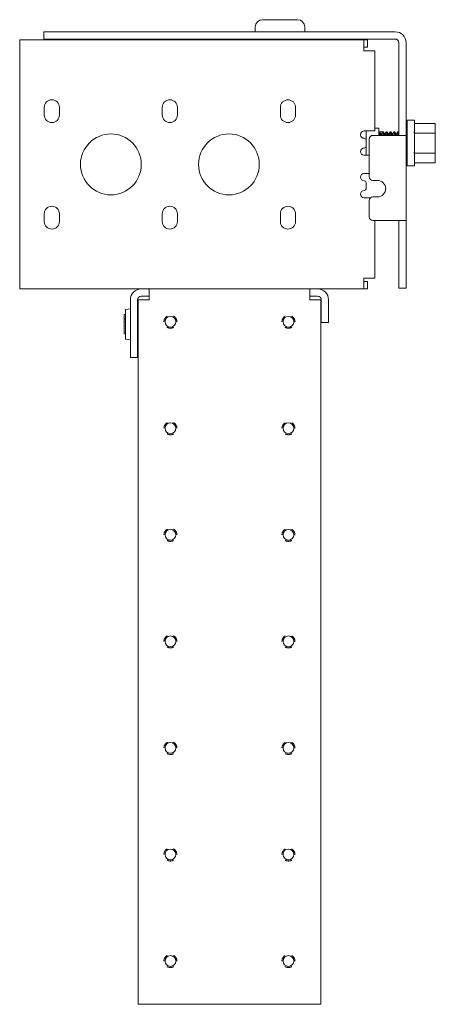
# Model space of a CAD drawing. Units: inches. Extents: x 13.5 to 91.7, y 6.7 to 58.8.
# Drawn here: x 58.9 to 65.7, y 26.2 to 42.4 of the extents above; entities that cross this region are included whole.
import ezdxf

# ---------------------------------------------------------------- set-up
doc = ezdxf.new("R2010")
doc.units = ezdxf.units.IN
doc.header["$MEASUREMENT"] = 0
doc.layers.add('1', color=7, linetype='Continuous', true_color=0xffffff)

msp = doc.modelspace()

# ---------------------------------------------------------------- linework, layer by layer
at = {"layer": '1', "color": 18, "linetype": 'Continuous', "lineweight": 18}
for p, q in [((62.747, 42.26), (62.747, 42.18)), ((63.56, 42.18), (63.56, 42.26)), ((59.267, 42.06), (59.267, 42.18)), ((65.047, 42.18), (59.327, 42.18)), ((59.327, 42.06), (65.047, 42.06)), ((62.907, 42.06), (62.907, 42.046)), ((63.399, 42.046), (63.399, 42.06)), ((58.872, 42.046), (64.532, 42.046)), ((64.592, 42.046), (64.592, 41.927)), ((65.107, 42), (65.107, 40.603)), ((65.226, 42), (65.226, 40.603)), ((58.872, 41.867), (58.872, 38.135)), ((64.712, 40.55), (64.712, 41.867)), ((59.276, 40.813), (59.276, 40.938)), ((59.526, 40.938), (59.526, 40.813)), ((61.217, 40.813), (61.217, 40.938)), ((61.467, 40.938), (61.467, 40.813)), ((63.159, 40.813), (63.159, 40.938)), ((63.409, 40.938), (63.409, 40.813)), ((64.776, 40.596), (64.712, 40.596)), ((65.363, 40.725), (65.246, 40.725)), ((65.363, 40.675), (65.707, 40.675)), ((65.707, 40.675), (65.707, 40.513)), ((64.536, 40.43), (64.539, 40.43)), ((65.047, 40.478), (64.682, 40.478)), ((64.776, 40.583), (64.776, 40.487)), ((64.851, 40.538), (64.776, 40.538)), ((64.776, 40.487), (64.776, 40.478)), ((64.789, 40.536), (64.843, 40.536)), ((64.825, 40.505), (64.808, 40.505)), ((64.886, 40.507), (64.869, 40.507)), ((64.903, 40.537), (64.885, 40.507)), ((64.913, 40.538), (64.904, 40.538)), ((64.949, 40.507), (64.932, 40.507)), ((64.966, 40.537), (64.948, 40.507)), ((64.976, 40.538), (64.967, 40.538)), ((65.011, 40.507), (64.994, 40.507)), ((65.028, 40.537), (65.01, 40.507)), ((65.038, 40.538), (65.029, 40.538)), ((65.074, 40.507), (65.057, 40.507)), ((65.091, 40.537), (65.073, 40.507)), ((65.101, 40.538), (65.092, 40.538)), ((65.107, 40.528), (65.102, 40.537)), ((65.226, 39.078), (65.226, 40.478)), ((65.246, 40.507), (65.244, 40.507)), ((65.363, 40.517), (65.352, 40.537)), ((65.363, 40.513), (65.707, 40.513)), ((65.707, 40.513), (65.707, 40.188)), ((64.536, 40.27), (64.539, 40.27)), ((64.569, 40.4), (64.569, 40.3)), ((64.622, 40.418), (64.622, 39.798)), ((65.226, 40.194), (65.229, 40.194)), ((65.354, 40.195), (65.363, 40.179)), ((65.363, 40.188), (65.707, 40.188)), ((65.707, 40.188), (65.707, 40.026)), ((65.707, 40.143), (65.707, 40.144)), ((65.246, 39.975), (65.363, 39.975)), ((65.363, 40.026), (65.707, 40.026)), ((64.536, 39.732), (64.539, 39.732)), ((64.569, 39.702), (64.569, 39.602)), ((64.756, 39.738), (64.682, 39.738)), ((64.536, 39.572), (64.539, 39.572)), ((64.756, 39.468), (64.682, 39.468)), ((64.622, 39.408), (64.622, 39.138)), ((59.276, 39.063), (59.276, 39.188)), ((59.526, 39.188), (59.526, 39.063)), ((61.217, 39.063), (61.217, 39.188)), ((61.467, 39.188), (61.467, 39.063)), ((63.159, 39.063), (63.159, 39.188)), ((63.409, 39.188), (63.409, 39.063)), ((65.047, 39.078), (64.682, 39.078)), ((64.712, 38.135), (64.712, 39.078)), ((65.107, 38.953), (65.107, 38.03)), ((65.226, 38.953), (65.226, 38.03)), ((64.592, 38.075), (64.592, 37.956)), ((58.872, 37.956), (60.872, 37.956)), ((61.001, 37.956), (60.872, 37.956)), ((61.001, 37.956), (63.642, 37.956)), ((63.772, 37.956), (63.642, 37.956)), ((63.772, 37.956), (64.532, 37.956)), ((65.226, 37.97), (65.107, 37.97)), ((60.692, 37.777), (60.692, 36.891)), ((60.812, 37.777), (60.812, 36.891)), ((60.822, 37.777), (60.822, 26.206)), ((60.872, 37.837), (61.001, 37.837)), ((63.642, 37.837), (63.772, 37.837)), ((63.822, 26.206), (63.822, 37.777)), ((63.832, 37.777), (63.832, 37.462)), ((63.951, 37.777), (63.951, 37.462)), ((60.592, 37.537), (60.612, 37.538)), ((60.612, 37.605), (60.612, 37.615)), ((60.612, 37.148), (60.612, 37.605)), ((60.617, 37.62), (60.692, 37.627)), ((60.592, 37.462), (60.612, 37.462)), ((60.592, 37.457), (60.592, 37.462)), ((60.592, 37.418), (60.592, 37.457)), ((60.592, 37.413), (60.592, 37.418)), ((60.612, 37.412), (60.592, 37.413)), ((60.592, 37.408), (60.592, 37.413)), ((60.592, 37.221), (60.592, 37.408)), ((63.951, 37.402), (63.832, 37.402)), ((60.592, 37.216), (60.592, 37.221)), ((60.612, 37.215), (60.592, 37.216)), ((60.612, 37.138), (60.612, 37.148)), ((60.692, 37.127), (60.617, 37.133)), ((60.812, 36.831), (60.692, 36.831)), ((61.001, 26.206), (63.642, 26.206))]:
    msp.add_line(p, q, dxfattribs=at)
for centre, radius in [((60.372, 40.001), 0.5), ((62.313, 40.001), 0.5), ((61.351, 37.417), 0.0885), ((63.292, 37.417), 0.0885), ((61.351, 35.667), 0.0885), ((63.292, 35.667), 0.0885), ((61.351, 33.917), 0.0885), ((63.292, 33.917), 0.0885), ((61.351, 32.167), 0.0885), ((63.292, 32.167), 0.0885), ((61.351, 30.417), 0.0885), ((63.292, 30.417), 0.0885), ((61.351, 28.667), 0.0885), ((63.292, 28.667), 0.0885), ((61.351, 26.917), 0.0885), ((63.292, 26.917), 0.0885)]:
    msp.add_circle(centre, radius, dxfattribs=at)
for centre, radius, start, end in [((62.865, 42.26), 0.118, 90, 180), ((63.442, 42.26), 0.118, 0, 90), ((65.047, 42), 0.179, 0, 90), ((65.047, 42), 0.06, 0, 90), ((59.401, 40.938), 0.125, 0, 180), ((61.342, 40.938), 0.125, 0, 180), ((63.284, 40.938), 0.125, 0, 180), ((59.401, 40.813), 0.125, 180, 0), ((61.342, 40.813), 0.125, 180, 0), ((63.284, 40.813), 0.125, 180, 0), ((64.536, 40.49), 0.06, 93.2485, 270), ((64.539, 40.4), 0.03, 0, 90), ((64.682, 40.418), 0.06, 90, 180), ((64.536, 40.21), 0.06, 90, 266.7515), ((64.539, 40.3), 0.03, 270, 0), ((64.536, 39.792), 0.06, 93.2485, 270), ((64.682, 39.798), 0.06, 180, 270), ((64.539, 39.702), 0.03, 0, 90), ((64.756, 39.603), 0.135, 270, 90), ((64.536, 39.512), 0.06, 90, 266.7515), ((64.539, 39.602), 0.03, 270, 0), ((64.682, 39.408), 0.06, 90, 180), ((59.401, 39.188), 0.125, 0, 180), ((61.342, 39.188), 0.125, 0, 180), ((63.284, 39.188), 0.125, 0, 180), ((64.682, 39.138), 0.06, 180, 270), ((59.401, 39.063), 0.125, 180, 0), ((61.342, 39.063), 0.125, 180, 0), ((63.284, 39.063), 0.125, 180, 0), ((60.872, 37.777), 0.179, 90, 180), ((63.772, 37.777), 0.179, 0, 90), ((60.872, 37.777), 0.06, 90, 180), ((63.772, 37.777), 0.06, 0, 90), ((60.617, 37.615), 0.005, 95, 180), ((60.617, 37.138), 0.005, 180, 265)]:
    msp.add_arc(centre, radius, start, end, dxfattribs=at)
for points, knots in [([(62.865, 42.378), (62.897, 42.378), (62.935, 42.378), (63.047, 42.378), (63.113, 42.378), (63.249, 42.378), (63.363, 42.378)], [0, 0, 0.064666, 0.142063, 0.365347, 0.498557, 0.770762, 1, 1]), ([(63.363, 42.378), (63.406, 42.378), (63.442, 42.378)], [0, 0, 0.543626, 1, 1]), ([(59.267, 42.18), (59.275, 42.18), (59.327, 42.18)], [0, 0, 0.133898, 1, 1]), ([(58.872, 41.867), (58.872, 41.922), (58.872, 42.012), (58.872, 42.046)], [0, 0, 0.309025, 0.809007, 1, 1]), ([(64.532, 41.867), (64.532, 41.922), (64.532, 42.012), (64.532, 42.046)], [0, 0, 0.309025, 0.809007, 1, 1]), ([(64.592, 41.927), (64.584, 41.927), (64.532, 41.927)], [0, 0, 0.134006, 1, 1]), ([(64.532, 41.867), (64.588, 41.867), (64.678, 41.867), (64.712, 41.867)], [0, 0, 0.309007, 0.809007, 1, 1]), ([(65.107, 40.478), (65.107, 40.488), (65.107, 40.555), (65.107, 40.603)], [0, 0, 0.07612, 0.617318, 1, 1]), ([(65.226, 40.603), (65.226, 40.515), (65.226, 40.478)], [0, 0, 0.707083, 1, 1]), ([(65.246, 40.725), (65.246, 40.716), (65.246, 40.643), (65.246, 40.584), (65.246, 40.434), (65.246, 40.35)], [0, 0, 0.025078, 0.218168, 0.37651, 0.777483, 1, 1]), ([(65.363, 39.975), (65.363, 40.008), (65.363, 40.099), (65.363, 40.234), (65.363, 40.389), (65.363, 40.466), (65.363, 40.601), (65.363, 40.654), (65.363, 40.717), (65.363, 40.725)], [0, 0, 0.043225, 0.165434, 0.34549, 0.552261, 0.65451, 0.834566, 0.90451, 0.989071, 1, 1]), ([(64.532, 40.55), (64.534, 40.55), (64.536, 40.55)], [0, 0, 0.500192, 1, 1]), ([(64.536, 40.55), (64.64, 40.55), (64.678, 40.55), (64.712, 40.55)], [0, 0, 0.589147, 0.809832, 1, 1]), ([(64.572, 40.15), (64.572, 40.227), (64.572, 40.392), (64.572, 40.55)], [0, 0, 0.191302, 0.604359, 1, 1]), ([(64.789, 40.536), (64.79, 40.534), (64.791, 40.531), (64.791, 40.529), (64.792, 40.526), (64.792, 40.524), (64.793, 40.521), (64.793, 40.52), (64.793, 40.519), (64.793, 40.518), (64.793, 40.518), (64.793, 40.516), (64.793, 40.514), (64.794, 40.511), (64.794, 40.507), (64.795, 40.498), (64.796, 40.489), (64.796, 40.484), (64.796, 40.482), (64.796, 40.479), (64.796, 40.479)], [0, 0, 0.041747, 0.101194, 0.137552, 0.178369, 0.223642, 0.273468, 0.286634, 0.300091, 0.313826, 0.327893, 0.356681, 0.386412, 0.448887, 0.51514, 0.659037, 0.81825, 0.903593, 0.947736, 0.992779, 1, 1]), ([(64.812, 40.479), (64.812, 40.482), (64.812, 40.483), (64.812, 40.485), (64.811, 40.488), (64.811, 40.49), (64.811, 40.493), (64.81, 40.497), (64.809, 40.501), (64.809, 40.502), (64.809, 40.502), (64.808, 40.503), (64.808, 40.503), (64.808, 40.505), (64.808, 40.505)], [0, 0, 0.086668, 0.146397, 0.204426, 0.314752, 0.417473, 0.512414, 0.67959, 0.816719, 0.846317, 0.87402, 0.899836, 0.923777, 0.965744, 1, 1]), ([(64.825, 40.505), (64.825, 40.504), (64.826, 40.501), (64.827, 40.497), (64.828, 40.493), (64.828, 40.492), (64.828, 40.491), (64.828, 40.488), (64.829, 40.485), (64.829, 40.482), (64.829, 40.48)], [0, 0, 0.076021, 0.181857, 0.317784, 0.4846, 0.531197, 0.579749, 0.682007, 0.791101, 0.906699, 1, 1]), ([(64.85, 40.479), (64.849, 40.485), (64.849, 40.49), (64.848, 40.494), (64.848, 40.503), (64.847, 40.51), (64.847, 40.513), (64.847, 40.515), (64.846, 40.517), (64.846, 40.52), (64.846, 40.522), (64.845, 40.527), (64.844, 40.531), (64.844, 40.534), (64.843, 40.536)], [0, 0, 0.117415, 0.195995, 0.271279, 0.41226, 0.540388, 0.599589, 0.627945, 0.655356, 0.707221, 0.755092, 0.83924, 0.908024, 0.961629, 1, 1]), ([(64.852, 40.537), (64.852, 40.536), (64.853, 40.535), (64.853, 40.533), (64.853, 40.533), (64.853, 40.532), (64.854, 40.531), (64.854, 40.53), (64.854, 40.527), (64.854, 40.525), (64.855, 40.522), (64.855, 40.519), (64.856, 40.516), (64.856, 40.512), (64.856, 40.509), (64.856, 40.508), (64.857, 40.507), (64.857, 40.506), (64.857, 40.505), (64.858, 40.496), (64.858, 40.487), (64.859, 40.48)], [0, 0, 0.020055, 0.041078, 0.066743, 0.081399, 0.09719, 0.114167, 0.132254, 0.171637, 0.215376, 0.263465, 0.315817, 0.372494, 0.433513, 0.49892, 0.515967, 0.533307, 0.550928, 0.568775, 0.719639, 0.884485, 1, 1]), ([(64.875, 40.48), (64.873, 40.491), (64.873, 40.494), (64.873, 40.496), (64.872, 40.496), (64.872, 40.497), (64.872, 40.497), (64.872, 40.498), (64.872, 40.499), (64.872, 40.5), (64.871, 40.503), (64.87, 40.505), (64.87, 40.506)], [0, 0, 0.43722, 0.529807, 0.615194, 0.635405, 0.655179, 0.674548, 0.693363, 0.729458, 0.763685, 0.88005, 0.96535, 1, 1]), ([(64.886, 40.507), (64.886, 40.507), (64.887, 40.506), (64.888, 40.505), (64.888, 40.504), (64.888, 40.503), (64.888, 40.502), (64.888, 40.502), (64.889, 40.502), (64.889, 40.501), (64.889, 40.5), (64.889, 40.5), (64.89, 40.496), (64.89, 40.491), (64.891, 40.489), (64.891, 40.486), (64.891, 40.485), (64.892, 40.483), (64.892, 40.48), (64.892, 40.479)], [0, 0, 0.002022, 0.031946, 0.083555, 0.119152, 0.161647, 0.173463, 0.18565, 0.198271, 0.211326, 0.238637, 0.267587, 0.399859, 0.558085, 0.646899, 0.742269, 0.792456, 0.844313, 0.953063, 1, 1]), ([(64.912, 40.48), (64.911, 40.492), (64.911, 40.496), (64.91, 40.5), (64.91, 40.501), (64.91, 40.502), (64.91, 40.503), (64.91, 40.504), (64.91, 40.508), (64.909, 40.515), (64.908, 40.521), (64.908, 40.524), (64.908, 40.526), (64.907, 40.527), (64.907, 40.528), (64.907, 40.529), (64.907, 40.529), (64.907, 40.53), (64.907, 40.53), (64.906, 40.534), (64.905, 40.536), (64.905, 40.537), (64.904, 40.538), (64.904, 40.538), (64.904, 40.538), (64.904, 40.537), (64.903, 40.537), (64.903, 40.537)], [0, 0, 0.197793, 0.270157, 0.33964, 0.356569, 0.37328, 0.389766, 0.406044, 0.46882, 0.583646, 0.684268, 0.729265, 0.770691, 0.790075, 0.808584, 0.817471, 0.826198, 0.834585, 0.842831, 0.899452, 0.940574, 0.967037, 0.981248, 0.984246, 0.987701, 0.99163, 0.996379, 1, 1]), ([(64.914, 40.537), (64.915, 40.535), (64.916, 40.532), (64.916, 40.529), (64.917, 40.526), (64.917, 40.524), (64.917, 40.522), (64.918, 40.519), (64.918, 40.518), (64.919, 40.511), (64.919, 40.503), (64.92, 40.498), (64.92, 40.494), (64.92, 40.493), (64.92, 40.491), (64.921, 40.49), (64.921, 40.489), (64.921, 40.487), (64.921, 40.48)], [0, 0, 0.031044, 0.081884, 0.150806, 0.192129, 0.238146, 0.262834, 0.315342, 0.343149, 0.464207, 0.60129, 0.675845, 0.754426, 0.774702, 0.795259, 0.816031, 0.837091, 0.87977, 1, 1]), ([(64.937, 40.48), (64.937, 40.484), (64.937, 40.485), (64.936, 40.487), (64.936, 40.487), (64.936, 40.488), (64.936, 40.489), (64.936, 40.489), (64.935, 40.494), (64.935, 40.498), (64.934, 40.502), (64.933, 40.504), (64.933, 40.504), (64.933, 40.505), (64.933, 40.505), (64.933, 40.505), (64.932, 40.506)], [0, 0, 0.145729, 0.203644, 0.259836, 0.287238, 0.314272, 0.340846, 0.367018, 0.558068, 0.71736, 0.845685, 0.94317, 0.953106, 0.962672, 0.9718, 0.98046, 1, 1]), ([(64.949, 40.507), (64.949, 40.506), (64.949, 40.506), (64.949, 40.506), (64.949, 40.506), (64.95, 40.506), (64.95, 40.505), (64.95, 40.504), (64.951, 40.502), (64.952, 40.498), (64.952, 40.497), (64.952, 40.496), (64.952, 40.496), (64.952, 40.495), (64.952, 40.495), (64.953, 40.494), (64.953, 40.492), (64.953, 40.489), (64.954, 40.48)], [0, 0, 0.012494, 0.020489, 0.029761, 0.04059, 0.052812, 0.082184, 0.118356, 0.211542, 0.333517, 0.368638, 0.405617, 0.424687, 0.44434, 0.464499, 0.485084, 0.571274, 0.664039, 1, 1]), ([(64.975, 40.479), (64.975, 40.48), (64.974, 40.482), (64.974, 40.485), (64.974, 40.487), (64.974, 40.489), (64.973, 40.498), (64.972, 40.506), (64.972, 40.513), (64.971, 40.519), (64.971, 40.521), (64.971, 40.522), (64.971, 40.523), (64.97, 40.525), (64.97, 40.527), (64.97, 40.529), (64.969, 40.533), (64.968, 40.535), (64.968, 40.536), (64.968, 40.536), (64.968, 40.536), (64.968, 40.537), (64.968, 40.537), (64.967, 40.537), (64.967, 40.538), (64.967, 40.538), (64.967, 40.538)], [0, 0, 0.017013, 0.057487, 0.097365, 0.13653, 0.174835, 0.319735, 0.451457, 0.570084, 0.675527, 0.699761, 0.723132, 0.745464, 0.766841, 0.806673, 0.842675, 0.903276, 0.94885, 0.957968, 0.966079, 0.969879, 0.973382, 0.976691, 0.97976, 0.989878, 0.99712, 1, 1]), ([(64.976, 40.538), (64.976, 40.538), (64.977, 40.537), (64.978, 40.535), (64.978, 40.534), (64.978, 40.534), (64.978, 40.534), (64.978, 40.533), (64.978, 40.532), (64.978, 40.532), (64.979, 40.53), (64.979, 40.527), (64.98, 40.522), (64.981, 40.516), (64.981, 40.514), (64.981, 40.51), (64.981, 40.509), (64.982, 40.505), (64.982, 40.5), (64.983, 40.491), (64.984, 40.481), (64.984, 40.479)], [0, 0, 0.004632, 0.024962, 0.061679, 0.067532, 0.0737, 0.080131, 0.086826, 0.100934, 0.116184, 0.149867, 0.187843, 0.276426, 0.382223, 0.411377, 0.472983, 0.505164, 0.572307, 0.64298, 0.79486, 0.960888, 1, 1]), ([(65, 40.478), (64.999, 40.482), (64.999, 40.485), (64.999, 40.488), (64.998, 40.493), (64.997, 40.497), (64.997, 40.498), (64.997, 40.499), (64.997, 40.5), (64.997, 40.5), (64.997, 40.5), (64.997, 40.501), (64.996, 40.502), (64.996, 40.504), (64.995, 40.506)], [0, 0, 0.116301, 0.228454, 0.333463, 0.522398, 0.683224, 0.719027, 0.753101, 0.769423, 0.785335, 0.800738, 0.815735, 0.870646, 0.917913, 1, 1]), ([(65.011, 40.507), (65.012, 40.506), (65.012, 40.506), (65.012, 40.505), (65.013, 40.505), (65.013, 40.504), (65.013, 40.504), (65.013, 40.503), (65.014, 40.5), (65.015, 40.497), (65.015, 40.492), (65.016, 40.487), (65.016, 40.486), (65.016, 40.486), (65.016, 40.485), (65.016, 40.484), (65.017, 40.483), (65.017, 40.481), (65.017, 40.479)], [0, 0, 0.025017, 0.045967, 0.073315, 0.08943, 0.107442, 0.127103, 0.148625, 0.251571, 0.381792, 0.539172, 0.724174, 0.749296, 0.774875, 0.800827, 0.827207, 0.881112, 0.936392, 1, 1]), ([(65.037, 40.48), (65.037, 40.487), (65.036, 40.496), (65.035, 40.504), (65.035, 40.506), (65.035, 40.507), (65.035, 40.508), (65.035, 40.509), (65.035, 40.51), (65.034, 40.511), (65.034, 40.514), (65.034, 40.518), (65.033, 40.523), (65.032, 40.528), (65.032, 40.53), (65.032, 40.532), (65.032, 40.532), (65.031, 40.533), (65.031, 40.533), (65.031, 40.533), (65.031, 40.534), (65.031, 40.535), (65.03, 40.537), (65.029, 40.538), (65.028, 40.537)], [0, 0, 0.115908, 0.26314, 0.398648, 0.43066, 0.461916, 0.477225, 0.492373, 0.507251, 0.521913, 0.578232, 0.630821, 0.725043, 0.804751, 0.83919, 0.869917, 0.877073, 0.883965, 0.890569, 0.896985, 0.909056, 0.920107, 0.954818, 0.975294, 1, 1]), ([(65.038, 40.538), (65.038, 40.538), (65.039, 40.538), (65.039, 40.538), (65.04, 40.536), (65.04, 40.534), (65.041, 40.532), (65.041, 40.531), (65.041, 40.53), (65.041, 40.528), (65.042, 40.528), (65.042, 40.527), (65.042, 40.527), (65.042, 40.526), (65.043, 40.521), (65.043, 40.514), (65.044, 40.507), (65.045, 40.498), (65.045, 40.496), (65.045, 40.494), (65.045, 40.491), (65.046, 40.489), (65.046, 40.48)], [0, 0, 0.001333, 0.004818, 0.008796, 0.03334, 0.074743, 0.102061, 0.13392, 0.151589, 0.170397, 0.180235, 0.190327, 0.200763, 0.211417, 0.305866, 0.416714, 0.543776, 0.687304, 0.725743, 0.764997, 0.805028, 0.845819, 1, 1]), ([(65.226, 40.478), (65.217, 40.478), (65.152, 40.478), (65.047, 40.478)], [0, 0, 0.048955, 0.412215, 1, 1]), ([(65.062, 40.48), (65.061, 40.486), (65.061, 40.489), (65.061, 40.491), (65.061, 40.492), (65.06, 40.494), (65.06, 40.495), (65.06, 40.496), (65.059, 40.5), (65.059, 40.503), (65.058, 40.504), (65.058, 40.505), (65.058, 40.505), (65.057, 40.506), (65.057, 40.506)], [0, 0, 0.216771, 0.325962, 0.427963, 0.476455, 0.522939, 0.567493, 0.60996, 0.759447, 0.877375, 0.924601, 0.964107, 0.981156, 0.996198, 1, 1]), ([(65.074, 40.507), (65.074, 40.507), (65.074, 40.507), (65.074, 40.506), (65.074, 40.506), (65.074, 40.506), (65.075, 40.504), (65.076, 40.502), (65.076, 40.501), (65.077, 40.499), (65.077, 40.498), (65.077, 40.497), (65.077, 40.496), (65.077, 40.495), (65.078, 40.49), (65.079, 40.485), (65.079, 40.479)], [0, 0, 0.000462, 0.003714, 0.007046, 0.022315, 0.042393, 0.100852, 0.186531, 0.24008, 0.300825, 0.333911, 0.368854, 0.405344, 0.44354, 0.612505, 0.8073, 1, 1]), ([(65.1, 40.48), (65.099, 40.484), (65.099, 40.489), (65.099, 40.493), (65.098, 40.497), (65.098, 40.502), (65.097, 40.509), (65.096, 40.516), (65.096, 40.519), (65.096, 40.522), (65.095, 40.524), (65.095, 40.525), (65.095, 40.527), (65.094, 40.531), (65.094, 40.534), (65.093, 40.536), (65.092, 40.537), (65.092, 40.538), (65.092, 40.538), (65.092, 40.538), (65.092, 40.538), (65.092, 40.538)], [0, 0, 0.065262, 0.144526, 0.221074, 0.294466, 0.364305, 0.493364, 0.608488, 0.660809, 0.709654, 0.754918, 0.776209, 0.79655, 0.867743, 0.923026, 0.962976, 0.988055, 0.990295, 0.992345, 0.994257, 0.995997, 1, 1]), ([(65.102, 40.537), (65.102, 40.537), (65.102, 40.536), (65.102, 40.536), (65.103, 40.535), (65.103, 40.533), (65.104, 40.53), (65.104, 40.525), (65.105, 40.522), (65.105, 40.519), (65.105, 40.518), (65.105, 40.517), (65.106, 40.517), (65.106, 40.516), (65.106, 40.514), (65.106, 40.512), (65.107, 40.504)], [0, 0, 0.007919, 0.021676, 0.037299, 0.074332, 0.119017, 0.231353, 0.374723, 0.458068, 0.549443, 0.573547, 0.598015, 0.623086, 0.648542, 0.700594, 0.754386, 1, 1]), ([(65.246, 40.165), (65.246, 40.166), (65.245, 40.168), (65.245, 40.172), (65.244, 40.177), (65.243, 40.182), (65.243, 40.186), (65.243, 40.187), (65.243, 40.189), (65.242, 40.192), (65.242, 40.196), (65.241, 40.204), (65.24, 40.213), (65.24, 40.215), (65.24, 40.218), (65.24, 40.22), (65.24, 40.222), (65.239, 40.233), (65.238, 40.243), (65.237, 40.26), (65.237, 40.269), (65.236, 40.272), (65.236, 40.274), (65.236, 40.277), (65.236, 40.279), (65.235, 40.291), (65.235, 40.304), (65.233, 40.33), (65.233, 40.334), (65.233, 40.337), (65.233, 40.341), (65.233, 40.344), (65.232, 40.357), (65.23, 40.384), (65.23, 40.397), (65.23, 40.399), (65.229, 40.402), (65.229, 40.404), (65.229, 40.407), (65.228, 40.423), (65.227, 40.441), (65.227, 40.446), (65.227, 40.449), (65.226, 40.452), (65.226, 40.456)], [0, 0, 0.001696, 0.011652, 0.024673, 0.040755, 0.059966, 0.070738, 0.07639, 0.082196, 0.09431, 0.107076, 0.134565, 0.164666, 0.172595, 0.180701, 0.188963, 0.197403, 0.23235, 0.269121, 0.327686, 0.358501, 0.368998, 0.374303, 0.384946, 0.390295, 0.433509, 0.477547, 0.568027, 0.579571, 0.59116, 0.602726, 0.614271, 0.660291, 0.75146, 0.796612, 0.802238, 0.813415, 0.818976, 0.83003, 0.88401, 0.945992, 0.965974, 0.975838, 0.985623, 1, 1]), ([(65.227, 40.537), (65.227, 40.537), (65.228, 40.535), (65.228, 40.531), (65.229, 40.529), (65.229, 40.527), (65.229, 40.526), (65.23, 40.525), (65.23, 40.523), (65.23, 40.522), (65.231, 40.516), (65.231, 40.508), (65.232, 40.5), (65.233, 40.491), (65.233, 40.489), (65.233, 40.486), (65.234, 40.484), (65.234, 40.476), (65.234, 40.47), (65.235, 40.459), (65.236, 40.447), (65.236, 40.444), (65.236, 40.441), (65.236, 40.439), (65.237, 40.436), (65.237, 40.434), (65.237, 40.428), (65.238, 40.408), (65.239, 40.394), (65.239, 40.39), (65.239, 40.387), (65.24, 40.38), (65.241, 40.365), (65.242, 40.337), (65.242, 40.329), (65.243, 40.32), (65.243, 40.319), (65.243, 40.315), (65.243, 40.312), (65.244, 40.308), (65.244, 40.294), (65.245, 40.281), (65.246, 40.267), (65.246, 40.263)], [0, 0, 0.001227, 0.009303, 0.021113, 0.028448, 0.036737, 0.041247, 0.046017, 0.051019, 0.056258, 0.079374, 0.105875, 0.135717, 0.168942, 0.177791, 0.186805, 0.195982, 0.22446, 0.244206, 0.285563, 0.329389, 0.340738, 0.35224, 0.358056, 0.369748, 0.375623, 0.399336, 0.472419, 0.522757, 0.535535, 0.548406, 0.574387, 0.626629, 0.73098, 0.757053, 0.789616, 0.796127, 0.809141, 0.822072, 0.83492, 0.885438, 0.934585, 0.982387, 1, 1]), ([(65.246, 40.502), (65.246, 40.503), (65.246, 40.503), (65.246, 40.504), (65.245, 40.504), (65.245, 40.505), (65.245, 40.506)], [0, 0, 0.21196, 0.377565, 0.529671, 0.668628, 0.794955, 1, 1]), ([(65.246, 40.35), (65.246, 40.267), (65.246, 40.116), (65.246, 40.012), (65.246, 39.975)], [0, 0, 0.222526, 0.62349, 0.900972, 1, 1]), ([(64.536, 40.15), (64.534, 40.15), (64.532, 40.15)], [0, 0, 0.499801, 1, 1]), ([(65.226, 40.204), (65.226, 40.203), (65.227, 40.2), (65.228, 40.197), (65.228, 40.197), (65.228, 40.196), (65.228, 40.196), (65.229, 40.195), (65.229, 40.195)], [0, 0, 0.069603, 0.455577, 0.758156, 0.820625, 0.878097, 0.930253, 0.976965, 1, 1]), ([(64.532, 39.852), (64.534, 39.852), (64.536, 39.852)], [0, 0, 0.500192, 1, 1]), ([(64.536, 39.452), (64.534, 39.452), (64.532, 39.452)], [0, 0, 0.499801, 1, 1]), ([(65.226, 39.078), (65.217, 39.078), (65.152, 39.078), (65.047, 39.078)], [0, 0, 0.048955, 0.412215, 1, 1]), ([(65.107, 38.953), (65.107, 39.001), (65.107, 39.069), (65.107, 39.078)], [0, 0, 0.382682, 0.92388, 1, 1]), ([(65.226, 39.078), (65.226, 39.069), (65.226, 39.001), (65.226, 38.953)], [0, 0, 0.07612, 0.617318, 1, 1]), ([(58.872, 38.135), (58.872, 38.03), (58.872, 37.99), (58.872, 37.956)], [0, 0, 0.587785, 0.809025, 1, 1]), ([(64.532, 38.135), (64.588, 38.135), (64.678, 38.135), (64.712, 38.135)], [0, 0, 0.309007, 0.809007, 1, 1]), ([(64.532, 38.135), (64.532, 38.03), (64.532, 37.99), (64.532, 37.956)], [0, 0, 0.587785, 0.809025, 1, 1]), ([(65.107, 37.97), (65.107, 37.978), (65.107, 38.03)], [0, 0, 0.133952, 1, 1]), ([(61.001, 37.956), (61.001, 37.947), (61.001, 37.882), (61.001, 37.777)], [0, 0, 0.048955, 0.412215, 1, 1]), ([(63.642, 37.956), (63.642, 37.947), (63.642, 37.882), (63.642, 37.777)], [0, 0, 0.048955, 0.412215, 1, 1]), ([(64.592, 37.956), (64.584, 37.956), (64.532, 37.956)], [0, 0, 0.134006, 1, 1]), ([(61.001, 37.777), (60.896, 37.777), (60.856, 37.777), (60.822, 37.777)], [0, 0, 0.587785, 0.809043, 1, 1]), ([(63.642, 37.777), (63.748, 37.777), (63.813, 37.777), (63.822, 37.777)], [0, 0, 0.587785, 0.951045, 1, 1]), ([(60.592, 37.537), (60.592, 37.528), (60.592, 37.465)], [0, 0, 0.124286, 1, 1]), ([(60.592, 37.462), (60.592, 37.462), (60.592, 37.462), (60.592, 37.462), (60.592, 37.463), (60.592, 37.464), (60.592, 37.464), (60.592, 37.464), (60.592, 37.465)], [0, 0, 0.069513, 0.155909, 0.274081, 0.421053, 0.59285, 0.688183, 0.891758, 1, 1]), ([(61.298, 37.509), (61.275, 37.493), (61.251, 37.458), (61.243, 37.417)], [0, 0, 0.250011, 0.624996, 1, 1]), ([(61.459, 37.417), (61.451, 37.458), (61.428, 37.493), (61.404, 37.509)], [0, 0, 0.375004, 0.749989, 1, 1]), ([(63.184, 37.417), (63.193, 37.458), (63.216, 37.493), (63.239, 37.509)], [0, 0, 0.375011, 0.749992, 1, 1]), ([(63.345, 37.509), (63.369, 37.493), (63.392, 37.458), (63.4, 37.417)], [0, 0, 0.250008, 0.624989, 1, 1]), ([(61.298, 37.325), (61.31, 37.317), (61.351, 37.309)], [0, 0, 0.249977, 1, 1]), ([(61.351, 37.309), (61.393, 37.317), (61.404, 37.325)], [0, 0, 0.749994, 1, 1]), ([(63.292, 37.309), (63.251, 37.317), (63.239, 37.325)], [0, 0, 0.749994, 1, 1]), ([(63.345, 37.325), (63.334, 37.317), (63.292, 37.309)], [0, 0, 0.250006, 1, 1]), ([(60.692, 36.831), (60.692, 36.839), (60.692, 36.891)], [0, 0, 0.133952, 1, 1]), ([(61.298, 35.759), (61.275, 35.743), (61.251, 35.708), (61.243, 35.667)], [0, 0, 0.250011, 0.624996, 1, 1]), ([(61.459, 35.667), (61.451, 35.708), (61.428, 35.743), (61.404, 35.759)], [0, 0, 0.375004, 0.749989, 1, 1]), ([(63.184, 35.667), (63.193, 35.708), (63.216, 35.743), (63.239, 35.759)], [0, 0, 0.375011, 0.749992, 1, 1]), ([(63.345, 35.759), (63.369, 35.743), (63.392, 35.708), (63.4, 35.667)], [0, 0, 0.250008, 0.624989, 1, 1]), ([(61.298, 35.575), (61.31, 35.567), (61.351, 35.559)], [0, 0, 0.249977, 1, 1]), ([(61.351, 35.559), (61.393, 35.567), (61.404, 35.575)], [0, 0, 0.749994, 1, 1]), ([(63.292, 35.559), (63.251, 35.567), (63.239, 35.575)], [0, 0, 0.749994, 1, 1]), ([(63.345, 35.575), (63.334, 35.567), (63.292, 35.559)], [0, 0, 0.250006, 1, 1]), ([(61.298, 34.009), (61.275, 33.993), (61.251, 33.958), (61.243, 33.917)], [0, 0, 0.250011, 0.624996, 1, 1]), ([(61.459, 33.917), (61.451, 33.958), (61.428, 33.993), (61.404, 34.009)], [0, 0, 0.375004, 0.749989, 1, 1]), ([(63.184, 33.917), (63.193, 33.958), (63.216, 33.993), (63.239, 34.009)], [0, 0, 0.375011, 0.749992, 1, 1]), ([(63.345, 34.009), (63.369, 33.993), (63.392, 33.958), (63.4, 33.917)], [0, 0, 0.250008, 0.624989, 1, 1]), ([(61.298, 33.825), (61.31, 33.817), (61.351, 33.809)], [0, 0, 0.249977, 1, 1]), ([(61.351, 33.809), (61.393, 33.817), (61.404, 33.825)], [0, 0, 0.749994, 1, 1]), ([(63.292, 33.809), (63.251, 33.817), (63.239, 33.825)], [0, 0, 0.749994, 1, 1]), ([(63.345, 33.825), (63.334, 33.817), (63.292, 33.809)], [0, 0, 0.250006, 1, 1]), ([(61.298, 32.259), (61.275, 32.243), (61.251, 32.208), (61.243, 32.167)], [0, 0, 0.250011, 0.624996, 1, 1]), ([(61.459, 32.167), (61.451, 32.208), (61.428, 32.243), (61.404, 32.259)], [0, 0, 0.375004, 0.749989, 1, 1]), ([(63.184, 32.167), (63.193, 32.208), (63.216, 32.243), (63.239, 32.259)], [0, 0, 0.375011, 0.749992, 1, 1]), ([(63.345, 32.259), (63.369, 32.243), (63.392, 32.208), (63.4, 32.167)], [0, 0, 0.250008, 0.624989, 1, 1]), ([(61.298, 32.075), (61.31, 32.067), (61.351, 32.059)], [0, 0, 0.249977, 1, 1]), ([(61.351, 32.059), (61.393, 32.067), (61.404, 32.075)], [0, 0, 0.749994, 1, 1]), ([(63.292, 32.059), (63.251, 32.067), (63.239, 32.075)], [0, 0, 0.749994, 1, 1]), ([(63.345, 32.075), (63.334, 32.067), (63.292, 32.059)], [0, 0, 0.250006, 1, 1]), ([(61.298, 30.509), (61.275, 30.493), (61.251, 30.458), (61.243, 30.417)], [0, 0, 0.250011, 0.624996, 1, 1]), ([(61.459, 30.417), (61.451, 30.458), (61.428, 30.493), (61.404, 30.509)], [0, 0, 0.375004, 0.749989, 1, 1]), ([(63.184, 30.417), (63.193, 30.458), (63.216, 30.493), (63.239, 30.509)], [0, 0, 0.375011, 0.749992, 1, 1]), ([(63.345, 30.509), (63.369, 30.493), (63.392, 30.458), (63.4, 30.417)], [0, 0, 0.250008, 0.624989, 1, 1]), ([(61.298, 30.325), (61.31, 30.317), (61.351, 30.309)], [0, 0, 0.249977, 1, 1]), ([(61.351, 30.309), (61.393, 30.317), (61.404, 30.325)], [0, 0, 0.749994, 1, 1]), ([(63.292, 30.309), (63.251, 30.317), (63.239, 30.325)], [0, 0, 0.749994, 1, 1]), ([(63.345, 30.325), (63.334, 30.317), (63.292, 30.309)], [0, 0, 0.250006, 1, 1]), ([(61.298, 28.759), (61.275, 28.743), (61.251, 28.708), (61.243, 28.667)], [0, 0, 0.250011, 0.624996, 1, 1]), ([(61.459, 28.667), (61.451, 28.708), (61.428, 28.743), (61.404, 28.759)], [0, 0, 0.375004, 0.749989, 1, 1]), ([(63.184, 28.667), (63.193, 28.708), (63.216, 28.743), (63.239, 28.759)], [0, 0, 0.375011, 0.749992, 1, 1]), ([(63.345, 28.759), (63.369, 28.743), (63.392, 28.708), (63.4, 28.667)], [0, 0, 0.250008, 0.624989, 1, 1]), ([(61.298, 28.575), (61.31, 28.567), (61.351, 28.559)], [0, 0, 0.249977, 1, 1]), ([(61.351, 28.559), (61.393, 28.567), (61.404, 28.575)], [0, 0, 0.749994, 1, 1]), ([(63.292, 28.559), (63.251, 28.567), (63.239, 28.575)], [0, 0, 0.749994, 1, 1]), ([(63.345, 28.575), (63.334, 28.567), (63.292, 28.559)], [0, 0, 0.250006, 1, 1]), ([(61.298, 27.009), (61.275, 26.993), (61.251, 26.958), (61.243, 26.917)], [0, 0, 0.250003, 0.625011, 1, 1]), ([(61.459, 26.917), (61.451, 26.958), (61.428, 26.993), (61.404, 27.009)], [0, 0, 0.374989, 0.749997, 1, 1]), ([(63.184, 26.917), (63.193, 26.958), (63.216, 26.993), (63.239, 27.009)], [0, 0, 0.374996, 0.75, 1, 1]), ([(63.345, 27.009), (63.369, 26.993), (63.392, 26.958), (63.4, 26.917)], [0, 0, 0.25, 0.625004, 1, 1]), ([(61.298, 26.825), (61.31, 26.817), (61.351, 26.809)], [0, 0, 0.249988, 1, 1]), ([(61.351, 26.809), (61.393, 26.817), (61.404, 26.825)], [0, 0, 0.749984, 1, 1]), ([(63.292, 26.809), (63.251, 26.817), (63.239, 26.825)], [0, 0, 0.749984, 1, 1]), ([(63.345, 26.825), (63.334, 26.817), (63.292, 26.809)], [0, 0, 0.250016, 1, 1]), ([(61.001, 26.206), (60.896, 26.206), (60.856, 26.206), (60.822, 26.206)], [0, 0, 0.587785, 0.809043, 1, 1]), ([(63.642, 26.206), (63.748, 26.206), (63.813, 26.206), (63.822, 26.206)], [0, 0, 0.587785, 0.951045, 1, 1])]:
    msp.add_open_spline(points, degree=1, knots=knots, dxfattribs=at)
for points in [[(59.327, 42.06), (59.297, 42.06), (59.267, 42.06)], [(64.532, 42.046), (64.562, 42.046), (64.592, 42.046)], [(64.776, 40.596), (64.776, 40.583)], [(64.789, 40.536), (64.808, 40.505)], [(64.825, 40.505), (64.843, 40.536)], [(64.87, 40.505), (64.852, 40.537)], [(64.933, 40.505), (64.914, 40.537)], [(64.995, 40.505), (64.977, 40.537)], [(65.058, 40.505), (65.039, 40.537)], [(65.245, 40.505), (65.227, 40.537)], [(64.536, 40.15), (64.622, 40.15)], [(65.229, 40.195), (65.247, 40.163)], [(64.536, 39.852), (64.622, 39.852)], [(64.536, 39.452), (64.64, 39.452)], [(64.532, 38.075), (64.562, 38.075), (64.592, 38.075)], [(65.226, 38.03), (65.226, 38), (65.226, 37.97)], [(63.832, 37.402), (63.832, 37.432), (63.832, 37.462)], [(63.951, 37.462), (63.951, 37.432), (63.951, 37.402)], [(60.812, 36.891), (60.812, 36.861), (60.812, 36.831)]]:
    msp.add_open_spline(points, degree=1, dxfattribs=at)

doc.saveas('drawing.dxf')
